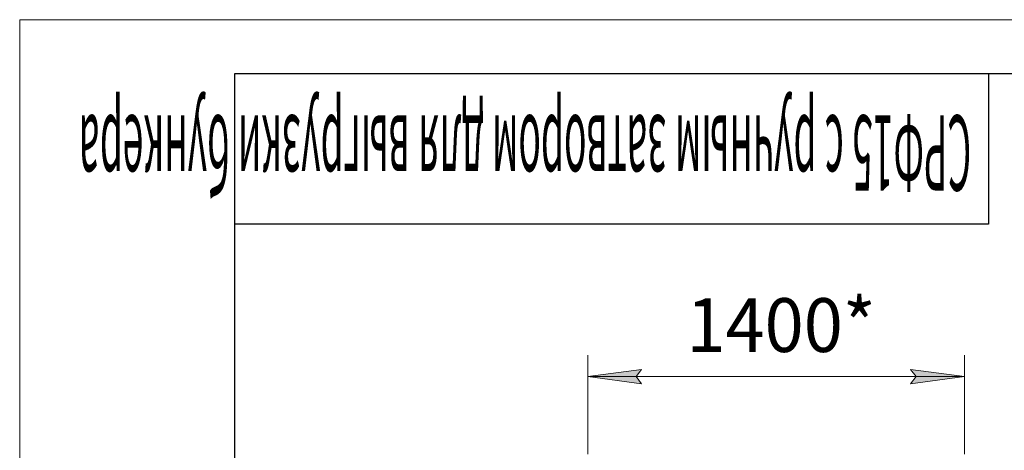
# Model space of a CAD drawing. Units: millimetres. Extents: x 0 to 17431, y -6 to 11880.
# Drawn here: x 0 to 3659, y 10279 to 11880 of the extents above; entities that cross this region are included whole.
import ezdxf

# ---------------------------------------------------------------- set-up
doc = ezdxf.new("R2010")
doc.units = ezdxf.units.MM
doc.linetypes.add('K5LT_BASIC', pattern=[0])
doc.linetypes.add('K5LT_THIN', pattern=[0])
doc.layers.add('DIM', color=6, linetype='Continuous', true_color=0xff00ff)
doc.layers.add('FOR', color=7, linetype='Continuous', true_color=0xffffff)
doc.styles.add('KTEXTSTYLE', font='GOST_AU.ttf', dxfattribs={"width": 0.96, "height": 5})

msp = doc.modelspace()

# ---------------------------------------------------------------- hatches: boundary and pattern name
at = {"layer": 'DIM'}
for points in [[(2310.6, 10526.5), (2290.6, 10552.9), (2310.6, 10579.2), (2110.6, 10552.9)], [(3310.6, 10526.5), (3510.6, 10552.9), (3310.6, 10579.2), (3330.6, 10552.9)]]:
    msp.add_hatch(color=7, dxfattribs=at).paths.add_polyline_path(points)

# ---------------------------------------------------------------- linework, layer by layer
at = {"layer": 'DIM', "color": 7, "linetype": 'K5LT_THIN', "lineweight": 13}
for p, q in [((2110.6, 10264.2), (2110.6, 10632.9)), ((3510.6, 10264.2), (3510.6, 10632.9)), ((2110.6, 10552.9), (2310.6, 10579.2)), ((2310.6, 10579.2), (2290.6, 10552.9)), ((3330.6, 10552.9), (3310.6, 10579.2)), ((3310.6, 10579.2), (3510.6, 10552.9)), ((2310.6, 10526.5), (2110.6, 10552.9)), ((2110.6, 10552.9), (3510.6, 10552.9)), ((2290.6, 10552.9), (2310.6, 10526.5)), ((3510.6, 10552.9), (3310.6, 10526.5)), ((3310.6, 10526.5), (3330.6, 10552.9))]:
    msp.add_line(p, q, dxfattribs=at)
at = {"layer": 'FOR', "color": 7, "linetype": 'K5LT_THIN', "lineweight": 13}
for p, q in [((0, 0), (0, 11880)), ((0, 11880), (16800, 11880))]:
    msp.add_line(p, q, dxfattribs=at)
at = {"layer": 'FOR', "color": 5, "linetype": 'K5LT_BASIC', "lineweight": 25, "true_color": 0x0000ff}
for p, q in [((800, 200), (800, 11680)), ((800, 11680), (16600, 11680)), ((3600, 11680), (3600, 11120)), ((3600, 11120), (800, 11120))]:
    msp.add_line(p, q, dxfattribs=at)

# ---------------------------------------------------------------- texts
at = {"layer": 'DIM', "color": 7, "style": 'KTEXTSTYLE', "oblique": 15, "width": 0.96}
msp.add_text('1400*', height=200, dxfattribs=at).set_placement((2477.2, 10644.6))
at = {"layer": 'FOR', "color": 7, "style": 'KTEXTSTYLE', "oblique": 15, "width": 0.362}
msp.add_text('СРФ15 с ручным затвором для выгрузки бункера', height=280, rotation=180, dxfattribs=at).set_placement((3535.8, 11524.4))

doc.saveas('drawing.dxf')
